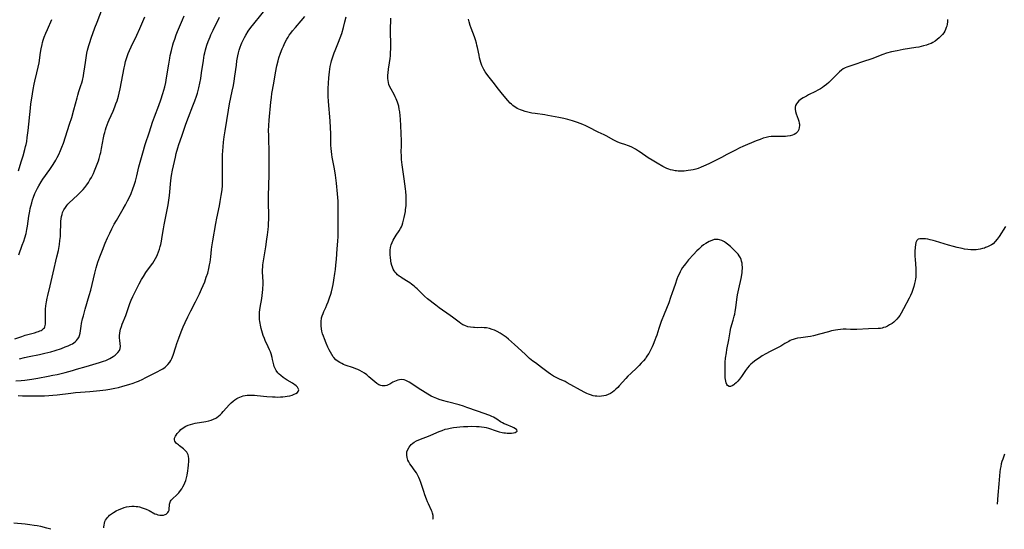
# Model space of a CAD drawing. Units: inches. Extents: x 2022042 to 2027503, y 258033 to 263459.
# Drawn here: x 2024141 to 2024430, y 258084 to 258234 of the extents above; entities that cross this region are included whole.
import ezdxf

# ---------------------------------------------------------------- set-up
doc = ezdxf.new("R2010")
doc.units = ezdxf.units.IN
doc.header["$MEASUREMENT"] = 0
doc.layers.add('c_11_T12S_R17E', color=228, linetype='Continuous')

msp = doc.modelspace()

# ---------------------------------------------------------------- linework, layer by layer
at = {"layer": 'c_11_T12S_R17E'}
for points, elevation in [([(2024140.59, 258123.49), (2024141.86, 258123.42), (2024143.69, 258123.38), (2024146.65, 258123.37), (2024148.4, 258123.41), (2024149.63, 258123.47), (2024150.77, 258123.55), (2024152.11, 258123.69), (2024156.06, 258124.22), (2024157.44, 258124.37), (2024158.89, 258124.49), (2024161.69, 258124.68), (2024164.61, 258124.94), (2024166.34, 258125.15), (2024167.59, 258125.35), (2024169.02, 258125.62), (2024170.09, 258125.86), (2024171.39, 258126.19), (2024173.08, 258126.68), (2024174.35, 258127.11), (2024175.41, 258127.5), (2024175.94, 258127.71), (2024177.21, 258128.27), (2024177.95, 258128.64), (2024181.48, 258130.44), (2024182.5, 258130.99), (2024183.1, 258131.36), (2024183.78, 258131.85), (2024184.02, 258132.04), (2024184.61, 258132.61), (2024185.13, 258133.24), (2024185.49, 258133.79), (2024185.79, 258134.37), (2024185.99, 258134.85), (2024186.17, 258135.34), (2024186.94, 258137.81), (2024187.24, 258138.73), (2024187.79, 258140.32), (2024188.49, 258142.18), (2024189.11, 258143.65), (2024189.68, 258144.92), (2024190.47, 258146.61), (2024191.31, 258148.31), (2024192.67, 258150.98), (2024193.88, 258153.39), (2024194.5, 258154.71), (2024194.95, 258155.76), (2024195.42, 258156.91), (2024195.88, 258158.2), (2024196.28, 258159.46), (2024196.63, 258160.76), (2024196.84, 258161.83), (2024196.97, 258162.61), (2024197.16, 258164.16), (2024197.37, 258166.39), (2024197.46, 258167.12), (2024197.74, 258168.95), (2024198.64, 258173.97), (2024198.95, 258175.56), (2024199.72, 258179.18), (2024199.98, 258180.5), (2024200.27, 258182.17), (2024200.51, 258183.92), (2024200.62, 258185.18), (2024200.65, 258185.87), (2024200.67, 258186.79), (2024200.67, 258188.16), (2024200.59, 258191.69), (2024200.6, 258193.03), (2024200.63, 258194.16), (2024200.69, 258195.33), (2024200.78, 258196.53), (2024200.92, 258197.88), (2024201.12, 258199.45), (2024201.38, 258201.2), (2024202.34, 258207.25), (2024202.69, 258209.14), (2024203.51, 258212.87), (2024203.83, 258214.49), (2024204.05, 258215.76), (2024204.28, 258217.22), (2024204.69, 258220.46), (2024204.88, 258221.77), (2024205.14, 258223.18), (2024205.35, 258224.13), (2024205.56, 258224.91), (2024205.82, 258225.74), (2024206.12, 258226.57), (2024206.32, 258227.07), (2024206.67, 258227.83), (2024207.05, 258228.59), (2024207.47, 258229.33), (2024208.17, 258230.43), (2024208.94, 258231.52), (2024209.8, 258232.65), (2024213.93, 258237.72)], 1086), ([(2024140.71, 258189.43), (2024141.55, 258192.06), (2024142.09, 258193.84), (2024142.62, 258195.71), (2024142.83, 258196.59), (2024142.97, 258197.21), (2024143.13, 258198.08), (2024143.3, 258199.21), (2024143.54, 258201.29), (2024144.22, 258207.9), (2024144.37, 258209.14), (2024144.63, 258210.8), (2024145.07, 258213.36), (2024145.36, 258214.88), (2024145.57, 258215.83), (2024146.16, 258218.21), (2024146.53, 258219.89), (2024146.77, 258221.21), (2024147.21, 258224.16), (2024147.39, 258225.27), (2024147.65, 258226.58), (2024147.77, 258227.09), (2024147.98, 258227.83), (2024148.27, 258228.68), (2024148.75, 258229.91), (2024149.2, 258230.94), (2024150.55, 258233.91)], 1076), ([(2024165.79, 258084.63), (2024165.8, 258084.92), (2024165.85, 258085.38), (2024165.98, 258086.05), (2024166.12, 258086.47), (2024166.29, 258086.87), (2024166.53, 258087.26), (2024166.82, 258087.64), (2024167.13, 258087.98), (2024167.48, 258088.32), (2024168.04, 258088.77), (2024168.66, 258089.18), (2024169.41, 258089.62), (2024170.31, 258090.07), (2024171.05, 258090.37), (2024171.74, 258090.6), (2024172.43, 258090.79), (2024173.26, 258090.93), (2024173.99, 258090.99), (2024174.73, 258090.99), (2024175.29, 258090.95), (2024175.76, 258090.87), (2024176.23, 258090.77), (2024177.03, 258090.55), (2024177.65, 258090.33), (2024178.25, 258090.08), (2024179.07, 258089.7), (2024180.78, 258088.8), (2024181.23, 258088.61), (2024181.68, 258088.46), (2024182.21, 258088.36), (2024182.85, 258088.33), (2024183.35, 258088.4), (2024183.8, 258088.54), (2024184.11, 258088.7), (2024184.38, 258088.91), (2024184.6, 258089.16), (2024184.78, 258089.44), (2024184.93, 258089.83), (2024185, 258090.24), (2024185.04, 258091.26), (2024185.07, 258091.55), (2024185.13, 258091.86), (2024185.25, 258092.21), (2024185.4, 258092.5), (2024185.6, 258092.78), (2024185.94, 258093.15), (2024187.24, 258094.3), (2024187.54, 258094.61), (2024187.84, 258094.94), (2024188.32, 258095.57), (2024188.66, 258096.11), (2024188.98, 258096.67), (2024189.33, 258097.39), (2024189.53, 258097.82), (2024189.82, 258098.58), (2024190.07, 258099.36), (2024190.27, 258100.15), (2024190.49, 258101.34), (2024190.59, 258102.18), (2024190.67, 258103), (2024190.73, 258104.17), (2024190.73, 258104.94), (2024190.66, 258105.67), (2024190.55, 258106.09), (2024190.39, 258106.49), (2024190.17, 258106.84), (2024189.91, 258107.16), (2024189.7, 258107.37), (2024189.19, 258107.81), (2024188.02, 258108.68), (2024187.66, 258108.97), (2024187.14, 258109.44), (2024186.85, 258109.77), (2024186.64, 258110.1), (2024186.53, 258110.44), (2024186.58, 258110.97), (2024186.83, 258111.52), (2024187.07, 258111.9), (2024187.35, 258112.3), (2024187.96, 258113.04), (2024188.43, 258113.51), (2024189.07, 258114.02), (2024189.89, 258114.51), (2024190.54, 258114.79), (2024191.2, 258115.01), (2024191.89, 258115.2), (2024192.59, 258115.35), (2024195.73, 258115.9), (2024196.57, 258116.08), (2024197.3, 258116.29), (2024198.01, 258116.55), (2024198.68, 258116.88), (2024199.01, 258117.08), (2024199.46, 258117.41), (2024199.94, 258117.84), (2024200.41, 258118.3), (2024200.84, 258118.77), (2024201.8, 258119.88), (2024202.63, 258120.78), (2024203.21, 258121.34), (2024203.79, 258121.84), (2024204.28, 258122.22), (2024204.79, 258122.57), (2024205.24, 258122.82), (2024205.7, 258123.04), (2024206.18, 258123.23), (2024206.67, 258123.37), (2024207.32, 258123.5), (2024207.91, 258123.57), (2024208.5, 258123.6), (2024209.24, 258123.59), (2024209.99, 258123.55), (2024210.78, 258123.48), (2024213.62, 258123.2), (2024215.34, 258123.08), (2024216.12, 258123.06), (2024216.88, 258123.05), (2024217.61, 258123.07), (2024218.33, 258123.12), (2024218.98, 258123.18), (2024219.61, 258123.28), (2024220.43, 258123.44), (2024221.05, 258123.62), (2024221.69, 258123.85), (2024222.2, 258124.11), (2024222.61, 258124.41), (2024222.87, 258124.71), (2024223.01, 258125.14), (2024222.89, 258125.6), (2024222.62, 258125.98), (2024222.29, 258126.31), (2024221.89, 258126.63), (2024221.56, 258126.85), (2024221.21, 258127.08), (2024219.58, 258128.04), (2024218.99, 258128.41), (2024218.4, 258128.82), (2024217.77, 258129.33), (2024217.3, 258129.75), (2024216.87, 258130.19), (2024216.41, 258130.79), (2024216.05, 258131.45), (2024215.82, 258132.06), (2024215.69, 258132.54), (2024215.33, 258134.11), (2024215.2, 258134.61), (2024214.88, 258135.7), (2024214.68, 258136.28), (2024214.43, 258136.95), (2024214.06, 258137.8), (2024213.18, 258139.69), (2024212.94, 258140.24), (2024212.59, 258141.12), (2024212.37, 258141.78), (2024211.98, 258143.15), (2024211.76, 258144.13), (2024211.65, 258144.7), (2024211.57, 258145.24), (2024211.51, 258145.79), (2024211.47, 258146.53), (2024211.48, 258147.24), (2024211.53, 258147.95), (2024211.6, 258148.66), (2024211.8, 258149.95), (2024212.05, 258151.35), (2024212.28, 258152.78), (2024212.41, 258153.83), (2024212.47, 258154.5), (2024212.51, 258155.16), (2024212.53, 258155.84), (2024212.52, 258156.83), (2024212.42, 258159.81), (2024212.41, 258160.51), (2024212.43, 258161.14), (2024212.49, 258161.85), (2024212.56, 258162.47), (2024212.73, 258163.63), (2024213.35, 258167.19), (2024213.69, 258169.43), (2024213.85, 258170.68), (2024214.04, 258172.27), (2024214.13, 258173.25), (2024214.18, 258174.18), (2024214.21, 258175.11), (2024214.22, 258176.29), (2024214.17, 258180.25), (2024214.17, 258182.16), (2024214.3, 258188.27), (2024214.33, 258191.16), (2024214.3, 258194.06), (2024214.19, 258199.93), (2024214.18, 258201.22), (2024214.22, 258202.8), (2024214.32, 258204.37), (2024214.83, 258209.6), (2024214.99, 258210.94), (2024215.16, 258212.13), (2024215.73, 258215.22), (2024216.22, 258218.19), (2024216.61, 258220.29), (2024216.95, 258221.76), (2024217.21, 258222.68), (2024217.64, 258224), (2024218.14, 258225.29), (2024218.5, 258226.1), (2024218.97, 258227.08), (2024219.52, 258228.1), (2024219.87, 258228.68), (2024220.24, 258229.24), (2024220.71, 258229.91), (2024221.17, 258230.53), (2024222.02, 258231.56), (2024223.7, 258233.52), (2024224.76, 258234.8)], 1088), ([(2024262.4, 258087.21), (2024262.44, 258087.42), (2024262.46, 258087.83), (2024262.44, 258088.25), (2024262.31, 258088.94), (2024262.18, 258089.36), (2024262.01, 258089.78), (2024261.12, 258091.68), (2024260.84, 258092.31), (2024260.51, 258093.1), (2024260.03, 258094.37), (2024259.71, 258095.32), (2024259.18, 258097.1), (2024258.9, 258097.98), (2024258.6, 258098.78), (2024258.32, 258099.42), (2024258.01, 258100.05), (2024257.59, 258100.79), (2024257.22, 258101.33), (2024255.98, 258102.98), (2024255.66, 258103.45), (2024255.34, 258103.99), (2024255.08, 258104.53), (2024254.84, 258105.27), (2024254.73, 258105.96), (2024254.73, 258106.63), (2024254.79, 258106.96), (2024255.02, 258107.64), (2024255.39, 258108.29), (2024255.68, 258108.7), (2024256.02, 258109.08), (2024256.51, 258109.53), (2024256.86, 258109.78), (2024257.58, 258110.18), (2024258.24, 258110.47), (2024261.59, 258111.79), (2024262.63, 258112.23), (2024264.27, 258112.95), (2024265.09, 258113.27), (2024266.02, 258113.57), (2024266.73, 258113.76), (2024267.46, 258113.92), (2024268.43, 258114.08), (2024269.41, 258114.2), (2024270.27, 258114.29), (2024271.43, 258114.37), (2024272.67, 258114.42), (2024273.84, 258114.45), (2024275.18, 258114.43), (2024276.01, 258114.38), (2024276.72, 258114.31), (2024277.42, 258114.21), (2024278.06, 258114.08), (2024278.69, 258113.91), (2024281.02, 258113.12), (2024281.9, 258112.86), (2024282.78, 258112.64), (2024283.24, 258112.56), (2024283.69, 258112.5), (2024284.19, 258112.45), (2024284.68, 258112.44), (2024285.47, 258112.48), (2024286.11, 258112.56), (2024286.58, 258112.68), (2024286.89, 258112.81), (2024287.14, 258113.06), (2024287.01, 258113.44), (2024286.61, 258113.74), (2024286.17, 258113.97), (2024285.76, 258114.16), (2024283.89, 258114.96), (2024283.37, 258115.2), (2024282.86, 258115.47), (2024282.29, 258115.81), (2024281.14, 258116.55), (2024280.69, 258116.83), (2024280.21, 258117.09), (2024279.66, 258117.35), (2024279.09, 258117.59), (2024275.46, 258118.94), (2024272.38, 258120.02), (2024271.39, 258120.33), (2024270.09, 258120.71), (2024266.67, 258121.63), (2024265.24, 258122.05), (2024264.2, 258122.37), (2024263.51, 258122.62), (2024262.55, 258123.02), (2024261.94, 258123.31), (2024260.94, 258123.86), (2024260.12, 258124.36), (2024258.09, 258125.66), (2024256.51, 258126.71), (2024255.39, 258127.43), (2024255.02, 258127.64), (2024254.48, 258127.89), (2024253.92, 258128.06), (2024253.28, 258128.15), (2024252.63, 258128.11), (2024252.12, 258128.01), (2024251.62, 258127.85), (2024251.14, 258127.65), (2024250.61, 258127.37), (2024249.73, 258126.86), (2024249.28, 258126.63), (2024248.85, 258126.45), (2024248.4, 258126.33), (2024247.55, 258126.31), (2024247.13, 258126.4), (2024246.52, 258126.67), (2024245.93, 258127.05), (2024245.31, 258127.53), (2024243.64, 258129.01), (2024242.97, 258129.56), (2024242.31, 258130.05), (2024241.61, 258130.49), (2024240.92, 258130.85), (2024240.33, 258131.12), (2024239.73, 258131.37), (2024239.11, 258131.6), (2024236.63, 258132.44), (2024236.12, 258132.63), (2024235.63, 258132.85), (2024235.08, 258133.15), (2024234.55, 258133.48), (2024233.91, 258134.01), (2024233.34, 258134.62), (2024233.13, 258134.89), (2024232.69, 258135.55), (2024232.29, 258136.26), (2024231.97, 258136.87), (2024231.55, 258137.73), (2024231.04, 258138.88), (2024230.54, 258140.11), (2024230.25, 258140.94), (2024230.03, 258141.65), (2024229.84, 258142.36), (2024229.7, 258143.08), (2024229.59, 258143.99), (2024229.56, 258144.77), (2024229.61, 258145.54), (2024229.66, 258145.94), (2024229.73, 258146.27), (2024229.91, 258146.93), (2024230.14, 258147.55), (2024230.4, 258148.17), (2024230.93, 258149.34), (2024231.26, 258150.11), (2024231.62, 258151.01), (2024232.05, 258152.19), (2024232.4, 258153.27), (2024232.59, 258153.92), (2024232.92, 258155.2), (2024233.09, 258156.06), (2024233.3, 258157.31), (2024233.61, 258159.32), (2024233.78, 258160.51), (2024233.94, 258161.81), (2024234.1, 258163.49), (2024234.29, 258166.51), (2024234.48, 258168.82), (2024234.57, 258170.18), (2024234.58, 258171.55), (2024234.55, 258173.69), (2024234.54, 258175.14), (2024234.61, 258178.48), (2024234.61, 258179.17), (2024234.57, 258180.57), (2024234.43, 258182.69), (2024234.13, 258185.83), (2024233.85, 258188.14), (2024233.64, 258189.5), (2024233.46, 258190.51), (2024232.87, 258193.46), (2024232.73, 258194.24), (2024232.6, 258195.14), (2024232.51, 258196.05), (2024232.45, 258196.96), (2024232.43, 258197.97), (2024232.42, 258200.41), (2024232.35, 258202.06), (2024232.22, 258204.1), (2024231.77, 258209.8), (2024231.68, 258211.37), (2024231.66, 258212.17), (2024231.66, 258213.66), (2024231.71, 258215.17), (2024231.82, 258216.74), (2024231.92, 258217.65), (2024232.03, 258218.55), (2024232.27, 258220.11), (2024232.52, 258221.25), (2024232.64, 258221.74), (2024232.9, 258222.61), (2024233.19, 258223.47), (2024233.42, 258224.09), (2024233.71, 258224.83), (2024234.71, 258227.21), (2024235.2, 258228.47), (2024235.65, 258229.8), (2024236.15, 258231.51), (2024236.58, 258233.18), (2024236.92, 258234.66)], 1090), ([(2024150.22, 258084.21), (2024149.03, 258084.55), (2024147.33, 258084.99), (2024146.17, 258085.23), (2024145.37, 258085.37), (2024144.1, 258085.56), (2024142.71, 258085.72), (2024139.38, 258086.01)], 1086)]:
    msp.add_lwpolyline(points, dxfattribs=dict(at, elevation=elevation))
for points in [[(2024140.79, 258164.82, 1078), (2024141.85, 258167.66, 1078), (2024142.26, 258168.8, 1078), (2024142.58, 258169.78, 1078), (2024142.94, 258171.05, 1078), (2024143.19, 258172.2, 1078), (2024143.37, 258173.21, 1078), (2024143.78, 258176.16, 1078), (2024144.03, 258177.65, 1078), (2024144.18, 258178.39, 1078), (2024144.35, 258179.12, 1078), (2024144.61, 258180.1, 1078), (2024144.87, 258180.92, 1078), (2024145.15, 258181.74, 1078), (2024145.56, 258182.77, 1078), (2024145.92, 258183.56, 1078), (2024146.31, 258184.35, 1078), (2024146.7, 258185.05, 1078), (2024147.41, 258186.21, 1078), (2024147.92, 258186.97, 1078), (2024149.97, 258189.87, 1078), (2024150.91, 258191.28, 1078), (2024151.71, 258192.62, 1078), (2024152.13, 258193.39, 1078), (2024152.56, 258194.25, 1078), (2024153.09, 258195.42, 1078), (2024153.48, 258196.39, 1078), (2024153.92, 258197.6, 1078), (2024155.73, 258203.17, 1078), (2024156.35, 258205.14, 1078), (2024157, 258207.39, 1078), (2024157.91, 258210.85, 1078), (2024158.13, 258211.65, 1078), (2024158.49, 258212.77, 1078), (2024159.06, 258214.49, 1078), (2024159.29, 258215.26, 1078), (2024159.48, 258215.94, 1078), (2024159.79, 258217.31, 1078), (2024159.96, 258218.21, 1078), (2024160.12, 258219.3, 1078), (2024160.46, 258221.99, 1078), (2024160.67, 258223.33, 1078), (2024160.81, 258224.01, 1078), (2024161.03, 258224.93, 1078), (2024161.4, 258226.24, 1078), (2024161.67, 258227.13, 1078), (2024162.11, 258228.41, 1078), (2024163.17, 258231.44, 1078), (2024163.78, 258233.14, 1078), (2024165.36, 258237.19, 1078)], [(2024139.61, 258140.1, 1080), (2024141.67, 258140.84, 1080), (2024142.68, 258141.18, 1080), (2024143.88, 258141.52, 1080), (2024145.43, 258141.93, 1080), (2024146.23, 258142.17, 1080), (2024146.63, 258142.3, 1080), (2024147.01, 258142.45, 1080), (2024147.38, 258142.62, 1080), (2024147.71, 258142.82, 1080), (2024148.09, 258143.14, 1080), (2024148.32, 258143.4, 1080), (2024148.49, 258143.7, 1080), (2024148.6, 258144.04, 1080), (2024148.67, 258144.41, 1080), (2024148.7, 258145.08, 1080), (2024148.62, 258147.24, 1080), (2024148.63, 258148.05, 1080), (2024148.66, 258148.87, 1080), (2024148.75, 258149.86, 1080), (2024148.93, 258151.02, 1080), (2024149.14, 258152.05, 1080), (2024149.35, 258152.9, 1080), (2024150.07, 258155.72, 1080), (2024150.92, 258159.55, 1080), (2024152.03, 258164.18, 1080), (2024152.44, 258166.05, 1080), (2024152.65, 258167.2, 1080), (2024152.76, 258167.87, 1080), (2024152.91, 258168.97, 1080), (2024153.03, 258170.22, 1080), (2024153.09, 258171.29, 1080), (2024153.15, 258173.86, 1080), (2024153.19, 258174.69, 1080), (2024153.25, 258175.37, 1080), (2024153.36, 258176.04, 1080), (2024153.51, 258176.62, 1080), (2024153.69, 258177.19, 1080), (2024154.05, 258177.99, 1080), (2024154.49, 258178.73, 1080), (2024154.88, 258179.25, 1080), (2024155.24, 258179.66, 1080), (2024155.62, 258180.06, 1080), (2024158.02, 258182.3, 1080), (2024159.13, 258183.42, 1080), (2024159.67, 258184.01, 1080), (2024160.19, 258184.61, 1080), (2024160.75, 258185.33, 1080), (2024161.26, 258186.04, 1080), (2024161.72, 258186.77, 1080), (2024162.16, 258187.52, 1080), (2024162.54, 258188.25, 1080), (2024162.77, 258188.72, 1080), (2024163.09, 258189.44, 1080), (2024163.67, 258190.89, 1080), (2024164.21, 258192.41, 1080), (2024164.41, 258193.05, 1080), (2024164.74, 258194.21, 1080), (2024164.88, 258194.81, 1080), (2024165.13, 258195.97, 1080), (2024165.69, 258199.18, 1080), (2024165.88, 258200.08, 1080), (2024166.04, 258200.73, 1080), (2024166.24, 258201.47, 1080), (2024166.47, 258202.2, 1080), (2024166.76, 258203.01, 1080), (2024167.06, 258203.78, 1080), (2024167.33, 258204.4, 1080), (2024168.5, 258207, 1080), (2024169.02, 258208.26, 1080), (2024169.35, 258209.13, 1080), (2024169.67, 258210.03, 1080), (2024170.08, 258211.35, 1080), (2024170.31, 258212.23, 1080), (2024170.6, 258213.49, 1080), (2024171.76, 258219.72, 1080), (2024171.92, 258220.5, 1080), (2024172.17, 258221.55, 1080), (2024172.42, 258222.45, 1080), (2024172.71, 258223.33, 1080), (2024172.9, 258223.86, 1080), (2024173.28, 258224.74, 1080), (2024173.79, 258225.82, 1080), (2024175.51, 258229.29, 1080), (2024176.4, 258231.23, 1080), (2024177.84, 258234.63, 1080)], [(2024139.96, 258127.81, 1084), (2024141.47, 258127.9, 1084), (2024142.57, 258128.01, 1084), (2024144.61, 258128.27, 1084), (2024146.36, 258128.56, 1084), (2024149.44, 258129.14, 1084), (2024150.83, 258129.43, 1084), (2024152.07, 258129.7, 1084), (2024154.45, 258130.29, 1084), (2024156.56, 258130.84, 1084), (2024157.8, 258131.2, 1084), (2024160.55, 258132.03, 1084), (2024164.5, 258133.15, 1084), (2024165.68, 258133.53, 1084), (2024166.38, 258133.79, 1084), (2024166.81, 258133.97, 1084), (2024167.58, 258134.35, 1084), (2024168.07, 258134.63, 1084), (2024168.54, 258134.93, 1084), (2024169.12, 258135.34, 1084), (2024169.55, 258135.71, 1084), (2024169.93, 258136.09, 1084), (2024170.35, 258136.67, 1084), (2024170.6, 258137.29, 1084), (2024170.67, 258137.95, 1084), (2024170.6, 258138.64, 1084), (2024170.44, 258139.73, 1084), (2024170.38, 258140.3, 1084), (2024170.38, 258141.08, 1084), (2024170.45, 258141.8, 1084), (2024170.58, 258142.52, 1084), (2024170.71, 258143, 1084), (2024170.94, 258143.73, 1084), (2024171.21, 258144.46, 1084), (2024172.2, 258146.99, 1084), (2024173.46, 258150.5, 1084), (2024173.85, 258151.53, 1084), (2024174.3, 258152.58, 1084), (2024174.95, 258153.97, 1084), (2024176.14, 258156.28, 1084), (2024176.85, 258157.56, 1084), (2024177.42, 258158.48, 1084), (2024178.14, 258159.57, 1084), (2024178.92, 258160.68, 1084), (2024180.15, 258162.37, 1084), (2024180.59, 258163.02, 1084), (2024180.99, 258163.69, 1084), (2024181.36, 258164.4, 1084), (2024181.58, 258164.89, 1084), (2024181.86, 258165.65, 1084), (2024182.11, 258166.43, 1084), (2024182.33, 258167.2, 1084), (2024182.49, 258167.84, 1084), (2024182.7, 258168.78, 1084), (2024182.95, 258170.16, 1084), (2024183.28, 258172.43, 1084), (2024183.48, 258173.63, 1084), (2024184.37, 258178.05, 1084), (2024184.64, 258179.5, 1084), (2024184.85, 258180.83, 1084), (2024185.03, 258182.18, 1084), (2024185.47, 258186.62, 1084), (2024185.67, 258188.12, 1084), (2024185.95, 258189.68, 1084), (2024186.8, 258193.49, 1084), (2024187.07, 258194.59, 1084), (2024187.53, 258196.19, 1084), (2024187.84, 258197.14, 1084), (2024188.68, 258199.6, 1084), (2024189.85, 258203.12, 1084), (2024190.64, 258205.23, 1084), (2024191.95, 258208.54, 1084), (2024192.51, 258210.01, 1084), (2024192.99, 258211.41, 1084), (2024193.26, 258212.29, 1084), (2024193.48, 258213.08, 1084), (2024193.67, 258213.87, 1084), (2024193.96, 258215.18, 1084), (2024194.22, 258216.54, 1084), (2024194.49, 258218.18, 1084), (2024195.02, 258221.85, 1084), (2024195.29, 258223.43, 1084), (2024195.44, 258224.1, 1084), (2024195.68, 258225.02, 1084), (2024196.07, 258226.32, 1084), (2024196.46, 258227.46, 1084), (2024196.96, 258228.76, 1084), (2024197.23, 258229.41, 1084), (2024197.84, 258230.76, 1084), (2024199.74, 258234.57, 1084)], [(2024141.04, 258134.3, 1082), (2024142.49, 258134.64, 1082), (2024143.89, 258134.94, 1082), (2024146.85, 258135.53, 1082), (2024148.48, 258135.89, 1082), (2024150.19, 258136.32, 1082), (2024151.49, 258136.7, 1082), (2024153.32, 258137.31, 1082), (2024154.48, 258137.75, 1082), (2024155.33, 258138.1, 1082), (2024156.07, 258138.45, 1082), (2024156.55, 258138.71, 1082), (2024157, 258139, 1082), (2024157.38, 258139.29, 1082), (2024157.72, 258139.61, 1082), (2024158.1, 258140.07, 1082), (2024158.4, 258140.57, 1082), (2024158.61, 258141.09, 1082), (2024158.79, 258141.77, 1082), (2024159.12, 258143.84, 1082), (2024159.26, 258144.63, 1082), (2024159.56, 258146.04, 1082), (2024159.77, 258146.92, 1082), (2024160.29, 258148.83, 1082), (2024161.49, 258152.82, 1082), (2024161.94, 258154.45, 1082), (2024162.34, 258156.08, 1082), (2024163.1, 258159.46, 1082), (2024163.51, 258160.98, 1082), (2024163.82, 258161.99, 1082), (2024164.05, 258162.66, 1082), (2024164.61, 258164.2, 1082), (2024165.36, 258166.16, 1082), (2024166.19, 258168.21, 1082), (2024166.85, 258169.75, 1082), (2024167.5, 258171.16, 1082), (2024168.13, 258172.45, 1082), (2024168.84, 258173.78, 1082), (2024169.49, 258174.92, 1082), (2024171.49, 258178.3, 1082), (2024172.13, 258179.44, 1082), (2024172.75, 258180.61, 1082), (2024173.13, 258181.38, 1082), (2024173.79, 258182.84, 1082), (2024174.33, 258184.21, 1082), (2024174.68, 258185.2, 1082), (2024175.06, 258186.42, 1082), (2024175.48, 258187.97, 1082), (2024176.1, 258190.64, 1082), (2024176.45, 258192.02, 1082), (2024177.21, 258194.7, 1082), (2024177.93, 258197.14, 1082), (2024179.15, 258200.92, 1082), (2024180.09, 258203.73, 1082), (2024180.63, 258205.27, 1082), (2024181.89, 258208.65, 1082), (2024182.48, 258210.29, 1082), (2024183.1, 258212.18, 1082), (2024183.65, 258214.08, 1082), (2024183.98, 258215.38, 1082), (2024184.23, 258216.72, 1082), (2024184.85, 258220.78, 1082), (2024185.15, 258222.5, 1082), (2024185.31, 258223.35, 1082), (2024185.63, 258224.78, 1082), (2024186.07, 258226.44, 1082), (2024186.27, 258227.11, 1082), (2024186.6, 258228.09, 1082), (2024187.07, 258229.35, 1082), (2024187.46, 258230.34, 1082), (2024188.91, 258233.76, 1082), (2024189.35, 258234.93, 1082)], [(2024430.55, 258173.09, 1092), (2024428.64, 258170.16, 1092), (2024428.11, 258169.4, 1092), (2024427.52, 258168.69, 1092), (2024426.87, 258168.06, 1092), (2024426.37, 258167.7, 1092), (2024425.84, 258167.39, 1092), (2024425.28, 258167.12, 1092), (2024424.69, 258166.9, 1092), (2024424.32, 258166.77, 1092), (2024423.73, 258166.61, 1092), (2024423.1, 258166.46, 1092), (2024422.45, 258166.35, 1092), (2024421.93, 258166.29, 1092), (2024421.41, 258166.25, 1092), (2024420.86, 258166.24, 1092), (2024420.31, 258166.26, 1092), (2024419.48, 258166.33, 1092), (2024418.46, 258166.49, 1092), (2024417.81, 258166.61, 1092), (2024416.3, 258166.97, 1092), (2024415.27, 258167.25, 1092), (2024413.75, 258167.68, 1092), (2024409.99, 258168.82, 1092), (2024409.29, 258169.01, 1092), (2024408.43, 258169.21, 1092), (2024407.7, 258169.36, 1092), (2024407, 258169.46, 1092), (2024406.59, 258169.5, 1092), (2024405.98, 258169.51, 1092), (2024405.39, 258169.47, 1092), (2024404.9, 258169.35, 1092), (2024404.44, 258169, 1092), (2024404.17, 258168.4, 1092), (2024404.07, 258167.78, 1092), (2024403.98, 258167.02, 1092), (2024403.91, 258165.81, 1092), (2024403.9, 258165.14, 1092), (2024403.91, 258164.45, 1092), (2024403.97, 258163.39, 1092), (2024404.19, 258160.74, 1092), (2024404.21, 258160.2, 1092), (2024404.22, 258159.32, 1092), (2024404.21, 258158.8, 1092), (2024404.18, 258158.28, 1092), (2024404.12, 258157.73, 1092), (2024404.04, 258157.19, 1092), (2024403.85, 258156.34, 1092), (2024403.62, 258155.51, 1092), (2024403.33, 258154.66, 1092), (2024402.99, 258153.76, 1092), (2024402.6, 258152.88, 1092), (2024402.19, 258152.08, 1092), (2024400.59, 258148.99, 1092), (2024399.86, 258147.66, 1092), (2024399.47, 258147.03, 1092), (2024399.07, 258146.46, 1092), (2024398.62, 258145.93, 1092), (2024398.14, 258145.44, 1092), (2024397.69, 258145.04, 1092), (2024397.22, 258144.68, 1092), (2024396.47, 258144.2, 1092), (2024395.87, 258143.88, 1092), (2024395.25, 258143.6, 1092), (2024394.72, 258143.42, 1092), (2024394.32, 258143.31, 1092), (2024393.8, 258143.21, 1092), (2024393.14, 258143.15, 1092), (2024390.28, 258143.09, 1092), (2024386.86, 258142.91, 1092), (2024386.07, 258142.89, 1092), (2024384.98, 258142.91, 1092), (2024383.7, 258142.96, 1092), (2024382.82, 258142.96, 1092), (2024382.11, 258142.92, 1092), (2024381.25, 258142.81, 1092), (2024380.57, 258142.69, 1092), (2024379.44, 258142.45, 1092), (2024378.59, 258142.23, 1092), (2024375.88, 258141.46, 1092), (2024374.12, 258141.01, 1092), (2024373.23, 258140.83, 1092), (2024372.45, 258140.72, 1092), (2024370.47, 258140.47, 1092), (2024369.43, 258140.3, 1092), (2024368.8, 258140.16, 1092), (2024368.19, 258139.98, 1092), (2024367.8, 258139.83, 1092), (2024367.32, 258139.61, 1092), (2024366.89, 258139.38, 1092), (2024365.78, 258138.72, 1092), (2024364.57, 258138.03, 1092), (2024363.93, 258137.69, 1092), (2024361.41, 258136.43, 1092), (2024360.14, 258135.73, 1092), (2024359.09, 258135.1, 1092), (2024358.32, 258134.6, 1092), (2024357.52, 258134.06, 1092), (2024356.87, 258133.6, 1092), (2024356.24, 258133.11, 1092), (2024355.75, 258132.68, 1092), (2024355.24, 258132.16, 1092), (2024354.77, 258131.62, 1092), (2024354.15, 258130.8, 1092), (2024352.98, 258129.05, 1092), (2024352.47, 258128.34, 1092), (2024351.93, 258127.7, 1092), (2024351.47, 258127.23, 1092), (2024351, 258126.83, 1092), (2024350.76, 258126.64, 1092), (2024350.3, 258126.34, 1092), (2024349.81, 258126.12, 1092), (2024349.4, 258126.11, 1092), (2024348.94, 258126.4, 1092), (2024348.69, 258126.76, 1092), (2024348.5, 258127.22, 1092), (2024348.38, 258127.68, 1092), (2024348.29, 258128.19, 1092), (2024348.23, 258128.73, 1092), (2024348.19, 258129.84, 1092), (2024348.21, 258131.91, 1092), (2024348.26, 258133.31, 1092), (2024348.36, 258134.45, 1092), (2024348.57, 258136.05, 1092), (2024348.73, 258136.98, 1092), (2024349.27, 258139.81, 1092), (2024349.64, 258142.16, 1092), (2024349.78, 258142.86, 1092), (2024349.9, 258143.33, 1092), (2024350.57, 258145.66, 1092), (2024350.87, 258146.81, 1092), (2024351.01, 258147.39, 1092), (2024351.16, 258148.16, 1092), (2024351.34, 258149.22, 1092), (2024351.65, 258151.66, 1092), (2024351.87, 258153.06, 1092), (2024352.22, 258154.8, 1092), (2024352.88, 258157.85, 1092), (2024353.09, 258158.94, 1092), (2024353.18, 258159.56, 1092), (2024353.25, 258160.18, 1092), (2024353.28, 258160.72, 1092), (2024353.28, 258161.25, 1092), (2024353.24, 258161.8, 1092), (2024353.17, 258162.34, 1092), (2024353.02, 258162.98, 1092), (2024352.87, 258163.47, 1092), (2024352.67, 258163.93, 1092), (2024352.37, 258164.48, 1092), (2024352.04, 258164.95, 1092), (2024351.59, 258165.49, 1092), (2024351.09, 258166.01, 1092), (2024350.45, 258166.6, 1092), (2024349.74, 258167.2, 1092), (2024348.9, 258167.9, 1092), (2024348.46, 258168.24, 1092), (2024347.98, 258168.58, 1092), (2024347.28, 258168.97, 1092), (2024346.55, 258169.23, 1092), (2024346.15, 258169.3, 1092), (2024345.78, 258169.32, 1092), (2024345.03, 258169.25, 1092), (2024344.28, 258169.04, 1092), (2024343.55, 258168.74, 1092), (2024343.03, 258168.46, 1092), (2024342.51, 258168.14, 1092), (2024341.88, 258167.69, 1092), (2024341.26, 258167.2, 1092), (2024340.49, 258166.5, 1092), (2024339.93, 258165.95, 1092), (2024338.91, 258164.9, 1092), (2024337.47, 258163.31, 1092), (2024336.55, 258162.19, 1092), (2024336.13, 258161.63, 1092), (2024335.73, 258161.05, 1092), (2024335.34, 258160.42, 1092), (2024334.99, 258159.78, 1092), (2024334.66, 258159.13, 1092), (2024334.34, 258158.4, 1092), (2024334.05, 258157.7, 1092), (2024333.5, 258156.12, 1092), (2024332.69, 258153.65, 1092), (2024332.21, 258152.26, 1092), (2024331.65, 258150.75, 1092), (2024330.27, 258147.35, 1092), (2024329.44, 258145.2, 1092), (2024328.75, 258143.21, 1092), (2024328.11, 258141.19, 1092), (2024327.89, 258140.54, 1092), (2024327.6, 258139.76, 1092), (2024327.06, 258138.48, 1092), (2024326.75, 258137.82, 1092), (2024326.07, 258136.45, 1092), (2024325.76, 258135.87, 1092), (2024325.42, 258135.3, 1092), (2024325.05, 258134.75, 1092), (2024324.79, 258134.4, 1092), (2024324.2, 258133.67, 1092), (2024323.57, 258132.97, 1092), (2024322.92, 258132.28, 1092), (2024322.26, 258131.61, 1092), (2024320.47, 258129.97, 1092), (2024319.68, 258129.19, 1092), (2024319, 258128.47, 1092), (2024317.14, 258126.38, 1092), (2024316.69, 258125.88, 1092), (2024316.11, 258125.31, 1092), (2024315.62, 258124.88, 1092), (2024315.1, 258124.48, 1092), (2024314.56, 258124.13, 1092), (2024313.9, 258123.8, 1092), (2024313.22, 258123.54, 1092), (2024312.56, 258123.38, 1092), (2024311.92, 258123.28, 1092), (2024311.26, 258123.25, 1092), (2024310.5, 258123.28, 1092), (2024310, 258123.34, 1092), (2024309.5, 258123.44, 1092), (2024308.68, 258123.66, 1092), (2024308.12, 258123.86, 1092), (2024307.57, 258124.1, 1092), (2024306.82, 258124.48, 1092), (2024301.85, 258127.26, 1092), (2024301.19, 258127.59, 1092), (2024299.57, 258128.32, 1092), (2024298.59, 258128.78, 1092), (2024297.84, 258129.19, 1092), (2024296.93, 258129.76, 1092), (2024296.2, 258130.29, 1092), (2024294.3, 258131.73, 1092), (2024292.48, 258133.04, 1092), (2024291.76, 258133.57, 1092), (2024291.26, 258133.97, 1092), (2024290.78, 258134.39, 1092), (2024289.45, 258135.61, 1092), (2024286.39, 258138.49, 1092), (2024285.5, 258139.28, 1092), (2024284.58, 258140.05, 1092), (2024283.87, 258140.6, 1092), (2024282.75, 258141.38, 1092), (2024282.11, 258141.79, 1092), (2024281.32, 258142.25, 1092), (2024280.52, 258142.66, 1092), (2024279.85, 258142.92, 1092), (2024279, 258143.17, 1092), (2024278.12, 258143.33, 1092), (2024277.41, 258143.4, 1092), (2024276.79, 258143.42, 1092), (2024275.48, 258143.41, 1092), (2024274.64, 258143.42, 1092), (2024274.28, 258143.44, 1092), (2024273.45, 258143.54, 1092), (2024272.64, 258143.7, 1092), (2024271.77, 258144, 1092), (2024271.2, 258144.28, 1092), (2024270.64, 258144.62, 1092), (2024270.09, 258145, 1092), (2024268.19, 258146.46, 1092), (2024267.49, 258146.97, 1092), (2024264.25, 258149.26, 1092), (2024263.27, 258150, 1092), (2024260.86, 258151.88, 1092), (2024259.92, 258152.69, 1092), (2024257.77, 258154.84, 1092), (2024257.33, 258155.24, 1092), (2024256.88, 258155.62, 1092), (2024256.12, 258156.19, 1092), (2024255.64, 258156.53, 1092), (2024255.16, 258156.85, 1092), (2024253.39, 258157.95, 1092), (2024252.86, 258158.3, 1092), (2024252.48, 258158.57, 1092), (2024252.01, 258158.96, 1092), (2024251.58, 258159.38, 1092), (2024251.3, 258159.72, 1092), (2024251.05, 258160.09, 1092), (2024250.75, 258160.62, 1092), (2024250.51, 258161.19, 1092), (2024250.36, 258161.63, 1092), (2024250.18, 258162.33, 1092), (2024250.04, 258163.05, 1092), (2024249.91, 258164.09, 1092), (2024249.86, 258164.69, 1092), (2024249.84, 258165.42, 1092), (2024249.86, 258166.15, 1092), (2024249.96, 258166.96, 1092), (2024250.16, 258167.74, 1092), (2024250.42, 258168.43, 1092), (2024250.73, 258169.1, 1092), (2024250.99, 258169.58, 1092), (2024251.62, 258170.58, 1092), (2024252.5, 258171.88, 1092), (2024252.87, 258172.48, 1092), (2024253.14, 258172.99, 1092), (2024253.36, 258173.46, 1092), (2024253.61, 258174.15, 1092), (2024253.81, 258174.93, 1092), (2024253.98, 258175.72, 1092), (2024254.31, 258177.54, 1092), (2024254.39, 258178.14, 1092), (2024254.51, 258179.16, 1092), (2024254.56, 258179.83, 1092), (2024254.59, 258180.79, 1092), (2024254.59, 258181.45, 1092), (2024254.57, 258182.12, 1092), (2024254.46, 258183.35, 1092), (2024254.36, 258184.16, 1092), (2024253.92, 258187.11, 1092), (2024253.63, 258189.16, 1092), (2024253.39, 258191.18, 1092), (2024253.22, 258192.78, 1092), (2024253.16, 258193.58, 1092), (2024253.14, 258194.17, 1092), (2024253.13, 258194.72, 1092), (2024253.16, 258197.12, 1092), (2024253.16, 258198.13, 1092), (2024253.1, 258200.49, 1092), (2024252.99, 258202.69, 1092), (2024252.88, 258204.66, 1092), (2024252.8, 258205.63, 1092), (2024252.67, 258206.74, 1092), (2024252.54, 258207.61, 1092), (2024252.36, 258208.47, 1092), (2024252.22, 258209, 1092), (2024252.02, 258209.62, 1092), (2024251.64, 258210.57, 1092), (2024251.34, 258211.22, 1092), (2024251, 258211.86, 1092), (2024250.1, 258213.44, 1092), (2024249.75, 258214.15, 1092), (2024249.51, 258214.76, 1092), (2024249.34, 258215.4, 1092), (2024249.24, 258215.97, 1092), (2024249.2, 258216.56, 1092), (2024249.19, 258216.92, 1092), (2024249.21, 258217.57, 1092), (2024249.26, 258218.22, 1092), (2024249.38, 258219.29, 1092), (2024249.66, 258221.18, 1092), (2024249.83, 258222.47, 1092), (2024249.91, 258223.25, 1092), (2024250, 258224.28, 1092), (2024250.04, 258225.19, 1092), (2024250.06, 258226.09, 1092), (2024250.05, 258227.32, 1092), (2024249.98, 258229.6, 1092), (2024249.96, 258230.77, 1092), (2024249.96, 258231.7, 1092), (2024250.01, 258233.16, 1092), (2024250.07, 258234.32, 1092)], [(2024413.54, 258233.85, 1094), (2024413.5, 258233.17, 1094), (2024413.41, 258232.53, 1094), (2024413.26, 258231.91, 1094), (2024413.13, 258231.5, 1094), (2024412.93, 258230.97, 1094), (2024412.68, 258230.46, 1094), (2024412.4, 258230, 1094), (2024412.02, 258229.47, 1094), (2024411.57, 258228.97, 1094), (2024411.09, 258228.5, 1094), (2024410.48, 258227.98, 1094), (2024409.83, 258227.51, 1094), (2024409.21, 258227.14, 1094), (2024408.66, 258226.87, 1094), (2024408.03, 258226.61, 1094), (2024407.37, 258226.38, 1094), (2024406.46, 258226.12, 1094), (2024405.07, 258225.8, 1094), (2024404.21, 258225.64, 1094), (2024400.5, 258225.07, 1094), (2024399.55, 258224.9, 1094), (2024398.71, 258224.73, 1094), (2024397.07, 258224.35, 1094), (2024395.61, 258223.96, 1094), (2024394.5, 258223.6, 1094), (2024391.29, 258222.38, 1094), (2024388.49, 258221.46, 1094), (2024386.27, 258220.65, 1094), (2024383.91, 258219.87, 1094), (2024383.42, 258219.66, 1094), (2024382.9, 258219.39, 1094), (2024382.33, 258218.98, 1094), (2024381.79, 258218.52, 1094), (2024378.66, 258215.43, 1094), (2024378, 258214.85, 1094), (2024377.31, 258214.31, 1094), (2024376.75, 258213.92, 1094), (2024376.17, 258213.56, 1094), (2024375.47, 258213.15, 1094), (2024374.78, 258212.79, 1094), (2024372.68, 258211.73, 1094), (2024372.09, 258211.42, 1094), (2024371.08, 258210.85, 1094), (2024370.66, 258210.59, 1094), (2024370.22, 258210.28, 1094), (2024369.82, 258209.96, 1094), (2024369.43, 258209.55, 1094), (2024369.11, 258209.12, 1094), (2024368.9, 258208.65, 1094), (2024368.79, 258208.1, 1094), (2024368.8, 258207.52, 1094), (2024368.89, 258206.92, 1094), (2024369.08, 258206.24, 1094), (2024369.66, 258204.62, 1094), (2024369.83, 258204.05, 1094), (2024369.96, 258203.45, 1094), (2024370, 258203.11, 1094), (2024370.01, 258202.79, 1094), (2024369.96, 258202.18, 1094), (2024369.82, 258201.6, 1094), (2024369.53, 258201.03, 1094), (2024369.32, 258200.77, 1094), (2024368.92, 258200.43, 1094), (2024368.46, 258200.16, 1094), (2024367.94, 258199.94, 1094), (2024367.29, 258199.76, 1094), (2024366.53, 258199.64, 1094), (2024365.91, 258199.58, 1094), (2024365.27, 258199.55, 1094), (2024364.59, 258199.54, 1094), (2024362.65, 258199.55, 1094), (2024361.75, 258199.51, 1094), (2024361.07, 258199.43, 1094), (2024360.22, 258199.24, 1094), (2024359.37, 258199, 1094), (2024358.51, 258198.7, 1094), (2024357.36, 258198.24, 1094), (2024353.39, 258196.56, 1094), (2024352.52, 258196.17, 1094), (2024351.07, 258195.45, 1094), (2024348.73, 258194.22, 1094), (2024347.14, 258193.41, 1094), (2024343.4, 258191.52, 1094), (2024341.88, 258190.79, 1094), (2024341.17, 258190.49, 1094), (2024340.27, 258190.16, 1094), (2024339.57, 258189.95, 1094), (2024338.86, 258189.78, 1094), (2024338.1, 258189.63, 1094), (2024337.38, 258189.51, 1094), (2024336.22, 258189.39, 1094), (2024335.47, 258189.35, 1094), (2024334.96, 258189.35, 1094), (2024334.46, 258189.37, 1094), (2024333.97, 258189.41, 1094), (2024333.49, 258189.47, 1094), (2024332.77, 258189.61, 1094), (2024332.2, 258189.75, 1094), (2024331.63, 258189.92, 1094), (2024331.08, 258190.14, 1094), (2024330.54, 258190.39, 1094), (2024329.94, 258190.71, 1094), (2024328.22, 258191.74, 1094), (2024326.79, 258192.57, 1094), (2024325.57, 258193.32, 1094), (2024323.25, 258194.9, 1094), (2024322.77, 258195.22, 1094), (2024321.86, 258195.77, 1094), (2024320.77, 258196.36, 1094), (2024320.1, 258196.68, 1094), (2024319.55, 258196.91, 1094), (2024319, 258197.11, 1094), (2024317.44, 258197.62, 1094), (2024316.67, 258197.9, 1094), (2024316.07, 258198.17, 1094), (2024315.48, 258198.47, 1094), (2024313.26, 258199.69, 1094), (2024312.64, 258200.02, 1094), (2024310.97, 258200.84, 1094), (2024308.13, 258202.27, 1094), (2024307.31, 258202.65, 1094), (2024306.43, 258203.02, 1094), (2024304.83, 258203.62, 1094), (2024303.38, 258204.12, 1094), (2024302.01, 258204.55, 1094), (2024300.84, 258204.85, 1094), (2024299.41, 258205.14, 1094), (2024296.18, 258205.71, 1094), (2024295.28, 258205.85, 1094), (2024292.4, 258206.25, 1094), (2024291.49, 258206.4, 1094), (2024290.69, 258206.57, 1094), (2024289.9, 258206.76, 1094), (2024289.45, 258206.88, 1094), (2024288.69, 258207.13, 1094), (2024288.14, 258207.33, 1094), (2024287.61, 258207.56, 1094), (2024287.16, 258207.79, 1094), (2024286.73, 258208.04, 1094), (2024286.28, 258208.35, 1094), (2024285.85, 258208.68, 1094), (2024285.47, 258209.01, 1094), (2024285.12, 258209.35, 1094), (2024284.37, 258210.15, 1094), (2024282.83, 258211.99, 1094), (2024281.7, 258213.39, 1094), (2024280.09, 258215.52, 1094), (2024278.54, 258217.45, 1094), (2024278.03, 258218.13, 1094), (2024277.73, 258218.57, 1094), (2024277.39, 258219.16, 1094), (2024277.08, 258219.78, 1094), (2024276.8, 258220.41, 1094), (2024276.48, 258221.28, 1094), (2024276.29, 258221.94, 1094), (2024276.12, 258222.61, 1094), (2024275.94, 258223.43, 1094), (2024275.5, 258225.64, 1094), (2024275.35, 258226.32, 1094), (2024275.18, 258226.98, 1094), (2024274.89, 258227.91, 1094), (2024274.59, 258228.76, 1094), (2024273.66, 258231.3, 1094), (2024273.39, 258232.1, 1094), (2024273.05, 258233.22, 1094), (2024272.86, 258233.96, 1094)], [(2024430.18, 258106.23, 1090), (2024429.72, 258104.85, 1090), (2024429.49, 258104.13, 1090), (2024429.29, 258103.39, 1090), (2024429.11, 258102.65, 1090), (2024428.96, 258101.87, 1090), (2024428.84, 258101.13, 1090), (2024428.72, 258099.91, 1090), (2024428.56, 258097.54, 1090), (2024428.3, 258094.25, 1090), (2024428.12, 258091.63, 1090)]]:
    msp.add_polyline3d(points, dxfattribs=at)

doc.saveas('drawing.dxf')
